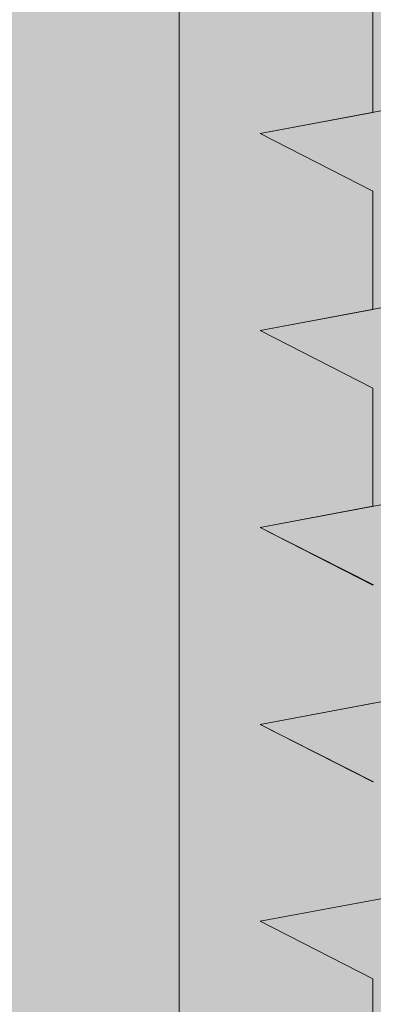
# Model space of a CAD drawing. Units: millimetres. Extents: x 18296 to 18593, y 3108 to 3325.
# Drawn here: x 18395 to 18398, y 3245 to 3253 of the extents above; entities that cross this region are included whole.
import ezdxf

# ---------------------------------------------------------------- set-up
doc = ezdxf.new("R2010")
doc.units = ezdxf.units.MM
doc.layers.get('0').update_dxf_attribs({"lineweight": 25})
for name, color, linetype, lineweight in [('Profile Sch', 251, 'Continuous', 15), ('Schrafur Holz', 36, 'Continuous', 18), ('Schrafur Montageb', 253, 'Continuous', 20)]:
    doc.layers.add(name, color=color, linetype=linetype, lineweight=lineweight)

# ---------------------------------------------------------------- blocks, each defined once
blk = doc.blocks.new('Block42')
at = {"layer": 'Profile Sch'}
h = blk.add_hatch(color=256, dxfattribs=at)
h.paths.add_polyline_path([(16924.1748, 3436.5496), (16938.0119, 3436.5632), (16939.0138, 3436.0508), (16939.0138, 3435.8496), (16924.8748, 3435.8496), (16924.8748, 3431.5496), (16924.1748, 3431.5496)], flags=17)
h.paths.add_polyline_path([(16969.1748, 3436.5496), (16942.2119, 3436.5496), (16942.2119, 3435.8496), (16968.4748, 3435.8496), (16968.4748, 3378.723), (16968.9014, 3378.839), (16969.1748, 3379.1472)], flags=17)
h.paths.add_polyline_path([(16924.0301, 3361.5496), (16969.1748, 3361.5496), (16969.1748, 3374.833), (16968.9014, 3375.1412), (16968.4748, 3375.3297), (16968.4748, 3362.2496), (16924.7301, 3362.2496), (16924.7301, 3366.5496), (16924.0301, 3366.5496)], flags=17)
h.paths.add_polyline_path([(16939.0138, 3436.0508), (16938.0119, 3436.5632)], flags=16)
h.paths.add_polyline_path([(16924.8748, 3435.8496), (16924.8748, 3431.5496)], flags=0)
h.paths.add_polyline_path([(16924.7301, 3362.2496), (16924.7301, 3366.5496)], flags=16)
h.paths.add_polyline_path([(16924.0301, 3366.5496), (16924.0301, 3361.5496)], flags=16)
h.paths.add_polyline_path([(16924.7301, 3366.5496), (16924.0301, 3366.5496)], flags=16)
h.paths.add_polyline_path([(16924.7301, 3366.5496), (16924.7301, 3362.2496)], flags=0)
h.paths.add_polyline_path([(16924.8748, 3431.5496), (16924.1748, 3431.5496)], flags=0)
h.paths.add_polyline_path([(16924.8748, 3435.8496), (16924.8748, 3431.5496)], flags=16)
h.paths.add_polyline_path([(16924.8748, 3431.5496), (16924.1748, 3431.5496)], flags=16)
edge = h.paths.add_edge_path()
edge.add_line((16968.4748, 3375.3297), (16968.9014, 3375.1412))
edge.add_line((16939.0138, 3436.0508), (16939.0138, 3435.8496))
edge.add_line((16939.0138, 3436.0508), (16938.0119, 3436.5632))
edge.add_line((16924.1748, 3436.5496), (16924.1748, 3431.5496))
edge.add_line((16924.7301, 3366.5496), (16924.0301, 3366.5496))
edge.add_line((16924.0301, 3366.5496), (16924.0301, 3361.5496))
edge.add_line((16924.8748, 3431.5496), (16924.1748, 3431.5496))
edge.add_line((16969.1748, 3374.833), (16969.1748, 3366.0496))
at = {"layer": 'Schrafur Montageb'}
h = blk.add_hatch(color=256, dxfattribs=at)
edge = h.paths.add_edge_path()
edge.add_line((16978.3748, 3404.5727), (16978.3748, 3398.5496))
edge.add_line((16978.3748, 3398.5496), (16980.3748, 3398.5496))
edge.add_line((16980.3748, 3398.5496), (16980.3748, 3404.5727))
edge.add_arc((16976.3748, 3404.5727), 4, 0, 90)
edge.add_line((16976.3748, 3408.5727), (16976.1748, 3408.5727))
edge.add_line((16976.1748, 3408.5727), (16976.1748, 3436.5496))
edge.add_line((16976.1748, 3436.5496), (16976.3748, 3436.5496))
edge.add_arc((16976.3748, 3440.5496), 4, 270, 360)
edge.add_line((16980.3748, 3440.5496), (16980.3748, 3446.5496))
edge.add_line((16980.3748, 3446.5496), (16978.3748, 3446.5496))
edge.add_line((16978.3748, 3446.5496), (16978.3748, 3440.5496))
edge.add_arc((16976.3748, 3440.5496), 2, 270, 360, ccw=False)
edge.add_line((16976.3748, 3438.5496), (16976.1748, 3438.5496))
edge.add_line((16976.1748, 3438.5496), (16976.1748, 3449.0496))
edge.add_arc((16974.1748, 3449.0496), 2, 0, 90)
edge.add_line((16974.1748, 3451.0496), (16944.972, 3451.0496))
edge.add_arc((16944.9729, 3450.9096), 0.14, -39.9467, 90.35369, ccw=False)
edge.add_line((16945.0802, 3450.8197), (16943.0849, 3449.0496))
edge.add_line((16943.0849, 3449.0496), (16974.1748, 3449.0496))
edge.add_line((16974.1748, 3449.0496), (16974.1748, 3390.0496))
edge.add_line((16974.1748, 3390.0496), (16969.8483, 3385.3253))
edge.add_arc((16972.5812, 3383.2737), 3.4173, 143.10418, 175.41352)
edge.add_line((16969.1748, 3383.547), (16969.1748, 3379.1615))
edge.add_line((16969.1748, 3379.1615), (16971.1715, 3381.5169))
edge.add_arc((16971.2614, 3381.4096), 0.14, -0.35369, 129.9467, ccw=False)
edge.add_line((16971.4014, 3381.4087), (16971.4014, 3384.0496))
edge.add_line((16971.4014, 3384.0496), (16975.3954, 3388.4418))
edge.add_arc((16973.8415, 3390.1824), 2.3333, 311.75651, 360)
edge.add_line((16976.1748, 3390.1824), (16976.1748, 3406.5727))
edge.add_line((16976.1748, 3406.5727), (16976.3748, 3406.5727))
edge.add_arc((16976.3748, 3404.5727), 2, 0, 90, ccw=False)
edge = h.paths.add_edge_path()
edge.add_line((16969.1748, 3374.833), (16969.1748, 3366.0496))
edge.add_line((16969.1748, 3366.0496), (16971.4014, 3366.0496))
edge.add_line((16971.4014, 3366.0496), (16971.4014, 3372.6905))
edge.add_arc((16971.2614, 3372.6896), 0.14, -129.9467, 0.35369, ccw=False)
edge.add_line((16971.1715, 3372.5823), (16969.1748, 3374.833))
edge = h.paths.add_edge_path()
edge.add_line((16936.2538, 3451.0496), (16876.1748, 3451.0496))
edge.add_line((16876.1748, 3451.0496), (16876.1748, 3449.0496))
edge.add_line((16876.1748, 3449.0496), (16938.2337, 3449.0496))
edge.add_line((16938.2337, 3449.0496), (16936.1456, 3450.8197))
edge.add_arc((16936.2529, 3450.9096), 0.14, 89.64631, 219.9467, ccw=False)
edge = h.paths.add_edge_path()
edge.add_line((16945.0802, 3450.8197), (16943.0849, 3449.0496))
edge.add_line((16936.1456, 3450.8197), (16938.2337, 3449.0496))
edge.add_arc((16944.9729, 3450.9096), 0.14, 320.0533, 450.35369)
at = {"layer": 'Profile Sch'}
for p, q in [((16939.0138, 3432.5508), (16939.0138, 3431.5008)), ((16939.0138, 3432.5508), (16939.0138, 3431.5008)), ((16939.0138, 3432.5508), (16939.0138, 3431.5008)), ((16939.0138, 3432.5508), (16939.0138, 3431.5008)), ((16939.0138, 3432.5508), (16939.0138, 3431.5008)), ((16939.0138, 3432.5508), (16939.0138, 3431.5008)), ((16939.0138, 3432.5508), (16939.0138, 3431.5008)), ((16939.0138, 3432.5508), (16939.0138, 3431.5008)), ((16939.0138, 3432.5508), (16939.0138, 3431.5008)), ((16939.0138, 3432.5508), (16939.0138, 3431.5008)), ((16939.0138, 3432.5508), (16939.0138, 3431.5008)), ((16939.0138, 3432.5508), (16939.0138, 3431.5008)), ((16939.0138, 3432.5508), (16939.0138, 3431.5008)), ((16939.0138, 3432.5508), (16939.0138, 3431.5008)), ((16939.0138, 3432.5508), (16939.0138, 3431.5008)), ((16939.0138, 3432.5508), (16939.0138, 3431.5008)), ((16939.0138, 3432.5508), (16939.0138, 3431.5008)), ((16939.0138, 3432.5508), (16939.0138, 3431.5008)), ((16939.0138, 3432.5508), (16939.0138, 3431.5008)), ((16939.0138, 3432.5508), (16939.0138, 3431.5008)), ((16939.0138, 3432.5508), (16939.0138, 3431.5008)), ((16939.0138, 3432.5508), (16939.0138, 3431.5008)), ((16939.0138, 3432.5508), (16939.0138, 3431.5008)), ((16939.0138, 3432.5508), (16939.0138, 3431.5008)), ((16942.2119, 3432.0996), (16938.0119, 3431.3132)), ((16942.2119, 3432.0996), (16938.0119, 3431.3132)), ((16942.2119, 3432.0996), (16938.0119, 3431.3132)), ((16942.2119, 3432.0996), (16938.0119, 3431.3132)), ((16942.2119, 3432.0996), (16938.0119, 3431.3132)), ((16942.2119, 3432.0996), (16938.0119, 3431.3132)), ((16942.2119, 3432.0996), (16938.0119, 3431.3132)), ((16942.2119, 3432.0996), (16938.0119, 3431.3132)), ((16942.2119, 3432.0996), (16938.0119, 3431.3132)), ((16942.2119, 3432.0996), (16938.0119, 3431.3132)), ((16942.2119, 3432.0996), (16938.0119, 3431.3132)), ((16942.2119, 3432.0996), (16938.0119, 3431.3132)), ((16942.2119, 3432.0996), (16938.0119, 3431.3132)), ((16942.2119, 3432.0996), (16938.0119, 3431.3132)), ((16942.2119, 3432.0996), (16938.0119, 3431.3132)), ((16942.2119, 3432.0996), (16938.0119, 3431.3132)), ((16942.2119, 3432.0996), (16938.0119, 3431.3132)), ((16942.2119, 3432.0996), (16938.0119, 3431.3132)), ((16942.2119, 3432.0996), (16938.0119, 3431.3132)), ((16942.2119, 3432.0996), (16938.0119, 3431.3132)), ((16942.2119, 3432.0996), (16938.0119, 3431.3132)), ((16942.2119, 3432.0996), (16938.0119, 3431.3132)), ((16942.2119, 3432.0996), (16938.0119, 3431.3132)), ((16942.2119, 3432.0996), (16938.0119, 3431.3132)), ((16939.0138, 3431.5008), (16938.0119, 3431.3132)), ((16939.0138, 3431.5008), (16938.0119, 3431.3132)), ((16939.0138, 3431.5008), (16938.0119, 3431.3132)), ((16939.0138, 3431.5008), (16938.0119, 3431.3132)), ((16939.0138, 3431.5008), (16938.0119, 3431.3132)), ((16939.0138, 3431.5008), (16938.0119, 3431.3132)), ((16939.0138, 3431.5008), (16938.0119, 3431.3132)), ((16939.0138, 3431.5008), (16938.0119, 3431.3132)), ((16939.0138, 3431.5008), (16938.0119, 3431.3132)), ((16939.0138, 3431.5008), (16938.0119, 3431.3132)), ((16939.0138, 3431.5008), (16938.0119, 3431.3132)), ((16939.0138, 3431.5008), (16938.0119, 3431.3132)), ((16939.0138, 3430.8008), (16938.0119, 3431.3132)), ((16939.0138, 3430.8008), (16938.0119, 3431.3132)), ((16939.0138, 3430.8008), (16938.0119, 3431.3132)), ((16939.0138, 3430.8008), (16938.0119, 3431.3132)), ((16939.0138, 3430.8008), (16938.0119, 3431.3132)), ((16939.0138, 3430.8008), (16938.0119, 3431.3132)), ((16939.0138, 3430.8008), (16938.0119, 3431.3132)), ((16939.0138, 3430.8008), (16938.0119, 3431.3132)), ((16939.0138, 3430.8008), (16938.0119, 3431.3132)), ((16939.0138, 3430.8008), (16938.0119, 3431.3132)), ((16939.0138, 3430.8008), (16938.0119, 3431.3132)), ((16939.0138, 3430.8008), (16938.0119, 3431.3132)), ((16939.0138, 3430.8008), (16938.0119, 3431.3132)), ((16939.0138, 3430.8008), (16938.0119, 3431.3132)), ((16939.0138, 3430.8008), (16938.0119, 3431.3132)), ((16939.0138, 3430.8008), (16938.0119, 3431.3132)), ((16939.0138, 3430.8008), (16938.0119, 3431.3132)), ((16939.0138, 3430.8008), (16938.0119, 3431.3132)), ((16939.0138, 3430.8008), (16938.0119, 3431.3132)), ((16939.0138, 3430.8008), (16938.0119, 3431.3132)), ((16939.0138, 3430.8008), (16938.0119, 3431.3132)), ((16939.0138, 3430.8008), (16938.0119, 3431.3132)), ((16939.0138, 3430.8008), (16938.0119, 3431.3132)), ((16939.0138, 3430.8008), (16938.0119, 3431.3132)), ((16939.0138, 3430.8008), (16938.0119, 3431.3132)), ((16939.0138, 3430.8008), (16938.0119, 3431.3132)), ((16939.0138, 3430.8008), (16938.0119, 3431.3132)), ((16939.0138, 3430.8008), (16938.0119, 3431.3132)), ((16939.0138, 3430.8008), (16938.0119, 3431.3132)), ((16939.0138, 3430.8008), (16938.0119, 3431.3132)), ((16939.0138, 3430.8008), (16938.0119, 3431.3132)), ((16939.0138, 3430.8008), (16938.0119, 3431.3132)), ((16939.0138, 3430.8008), (16938.0119, 3431.3132)), ((16939.0138, 3430.8008), (16938.0119, 3431.3132)), ((16939.0138, 3430.8008), (16938.0119, 3431.3132)), ((16939.0138, 3430.8008), (16938.0119, 3431.3132)), ((16939.0138, 3430.8008), (16939.0138, 3429.7508)), ((16939.0138, 3430.8008), (16939.0138, 3429.7508)), ((16939.0138, 3430.8008), (16939.0138, 3429.7508)), ((16939.0138, 3430.8008), (16939.0138, 3429.7508)), ((16939.0138, 3430.8008), (16939.0138, 3429.7508)), ((16939.0138, 3430.8008), (16939.0138, 3429.7508)), ((16939.0138, 3430.8008), (16939.0138, 3429.7508)), ((16939.0138, 3430.8008), (16939.0138, 3429.7508)), ((16939.0138, 3430.8008), (16939.0138, 3429.7508)), ((16939.0138, 3430.8008), (16939.0138, 3429.7508)), ((16939.0138, 3430.8008), (16939.0138, 3429.7508)), ((16939.0138, 3430.8008), (16939.0138, 3429.7508)), ((16939.0138, 3430.8008), (16939.0138, 3429.7508)), ((16939.0138, 3430.8008), (16939.0138, 3429.7508)), ((16939.0138, 3430.8008), (16939.0138, 3429.7508)), ((16939.0138, 3430.8008), (16939.0138, 3429.7508)), ((16939.0138, 3430.8008), (16939.0138, 3429.7508)), ((16939.0138, 3430.8008), (16939.0138, 3429.7508)), ((16939.0138, 3430.8008), (16939.0138, 3429.7508)), ((16939.0138, 3430.8008), (16939.0138, 3429.7508)), ((16939.0138, 3430.8008), (16939.0138, 3429.7508)), ((16939.0138, 3430.8008), (16939.0138, 3429.7508)), ((16939.0138, 3430.8008), (16939.0138, 3429.7508)), ((16939.0138, 3430.8008), (16939.0138, 3429.7508)), ((16942.2119, 3430.3496), (16938.0119, 3429.5632)), ((16942.2119, 3430.3496), (16938.0119, 3429.5632)), ((16942.2119, 3430.3496), (16938.0119, 3429.5632)), ((16942.2119, 3430.3496), (16938.0119, 3429.5632)), ((16942.2119, 3430.3496), (16938.0119, 3429.5632)), ((16942.2119, 3430.3496), (16938.0119, 3429.5632)), ((16942.2119, 3430.3496), (16938.0119, 3429.5632)), ((16942.2119, 3430.3496), (16938.0119, 3429.5632)), ((16942.2119, 3430.3496), (16938.0119, 3429.5632)), ((16942.2119, 3430.3496), (16938.0119, 3429.5632)), ((16942.2119, 3430.3496), (16938.0119, 3429.5632)), ((16942.2119, 3430.3496), (16938.0119, 3429.5632)), ((16942.2119, 3430.3496), (16938.0119, 3429.5632)), ((16942.2119, 3430.3496), (16938.0119, 3429.5632)), ((16942.2119, 3430.3496), (16938.0119, 3429.5632)), ((16942.2119, 3430.3496), (16938.0119, 3429.5632)), ((16942.2119, 3430.3496), (16938.0119, 3429.5632)), ((16942.2119, 3430.3496), (16938.0119, 3429.5632)), ((16942.2119, 3430.3496), (16938.0119, 3429.5632)), ((16942.2119, 3430.3496), (16938.0119, 3429.5632)), ((16942.2119, 3430.3496), (16938.0119, 3429.5632)), ((16942.2119, 3430.3496), (16938.0119, 3429.5632)), ((16942.2119, 3430.3496), (16938.0119, 3429.5632)), ((16942.2119, 3430.3496), (16938.0119, 3429.5632)), ((16939.0138, 3429.7508), (16938.0119, 3429.5632)), ((16939.0138, 3429.7508), (16938.0119, 3429.5632)), ((16939.0138, 3429.7508), (16938.0119, 3429.5632)), ((16939.0138, 3429.7508), (16938.0119, 3429.5632)), ((16939.0138, 3429.7508), (16938.0119, 3429.5632)), ((16939.0138, 3429.7508), (16938.0119, 3429.5632)), ((16939.0138, 3429.7508), (16938.0119, 3429.5632)), ((16939.0138, 3429.7508), (16938.0119, 3429.5632)), ((16939.0138, 3429.7508), (16938.0119, 3429.5632)), ((16939.0138, 3429.7508), (16938.0119, 3429.5632)), ((16939.0138, 3429.7508), (16938.0119, 3429.5632)), ((16939.0138, 3429.7508), (16938.0119, 3429.5632)), ((16939.0138, 3429.0508), (16938.0119, 3429.5632)), ((16939.0138, 3429.0508), (16938.0119, 3429.5632)), ((16939.0138, 3429.0508), (16938.0119, 3429.5632)), ((16939.0138, 3429.0508), (16938.0119, 3429.5632)), ((16939.0138, 3429.0508), (16938.0119, 3429.5632)), ((16939.0138, 3429.0508), (16938.0119, 3429.5632)), ((16939.0138, 3429.0508), (16938.0119, 3429.5632)), ((16939.0138, 3429.0508), (16938.0119, 3429.5632)), ((16939.0138, 3429.0508), (16938.0119, 3429.5632)), ((16939.0138, 3429.0508), (16938.0119, 3429.5632)), ((16939.0138, 3429.0508), (16938.0119, 3429.5632)), ((16939.0138, 3429.0508), (16938.0119, 3429.5632)), ((16939.0138, 3429.0508), (16938.0119, 3429.5632)), ((16939.0138, 3429.0508), (16938.0119, 3429.5632)), ((16939.0138, 3429.0508), (16938.0119, 3429.5632)), ((16939.0138, 3429.0508), (16938.0119, 3429.5632)), ((16939.0138, 3429.0508), (16938.0119, 3429.5632)), ((16939.0138, 3429.0508), (16938.0119, 3429.5632)), ((16939.0138, 3429.0508), (16938.0119, 3429.5632)), ((16939.0138, 3429.0508), (16938.0119, 3429.5632)), ((16939.0138, 3429.0508), (16938.0119, 3429.5632)), ((16939.0138, 3429.0508), (16938.0119, 3429.5632)), ((16939.0138, 3429.0508), (16938.0119, 3429.5632)), ((16939.0138, 3429.0508), (16938.0119, 3429.5632)), ((16939.0138, 3429.0508), (16938.0119, 3429.5632)), ((16939.0138, 3429.0508), (16938.0119, 3429.5632)), ((16939.0138, 3429.0508), (16938.0119, 3429.5632)), ((16939.0138, 3429.0508), (16938.0119, 3429.5632)), ((16939.0138, 3429.0508), (16938.0119, 3429.5632)), ((16939.0138, 3429.0508), (16938.0119, 3429.5632)), ((16939.0138, 3429.0508), (16938.0119, 3429.5632)), ((16939.0138, 3429.0508), (16938.0119, 3429.5632)), ((16939.0138, 3429.0508), (16938.0119, 3429.5632)), ((16939.0138, 3429.0508), (16938.0119, 3429.5632)), ((16939.0138, 3429.0508), (16938.0119, 3429.5632)), ((16939.0138, 3429.0508), (16938.0119, 3429.5632)), ((16939.0138, 3429.0508), (16939.0138, 3428.0008)), ((16939.0138, 3429.0508), (16939.0138, 3428.0008)), ((16939.0138, 3429.0508), (16939.0138, 3428.0008)), ((16939.0138, 3429.0508), (16939.0138, 3428.0008)), ((16939.0138, 3429.0508), (16939.0138, 3428.0008)), ((16939.0138, 3429.0508), (16939.0138, 3428.0008)), ((16939.0138, 3429.0508), (16939.0138, 3428.0008)), ((16939.0138, 3429.0508), (16939.0138, 3428.0008)), ((16939.0138, 3429.0508), (16939.0138, 3428.0008)), ((16939.0138, 3429.0508), (16939.0138, 3428.0008)), ((16939.0138, 3429.0508), (16939.0138, 3428.0008)), ((16939.0138, 3429.0508), (16939.0138, 3428.0008)), ((16939.0138, 3429.0508), (16939.0138, 3428.0008)), ((16939.0138, 3429.0508), (16939.0138, 3428.0008)), ((16939.0138, 3429.0508), (16939.0138, 3428.0008)), ((16939.0138, 3429.0508), (16939.0138, 3428.0008)), ((16939.0138, 3429.0508), (16939.0138, 3428.0008)), ((16939.0138, 3429.0508), (16939.0138, 3428.0008)), ((16939.0138, 3429.0508), (16939.0138, 3428.0008)), ((16939.0138, 3429.0508), (16939.0138, 3428.0008)), ((16939.0138, 3429.0508), (16939.0138, 3428.0008)), ((16939.0138, 3429.0508), (16939.0138, 3428.0008)), ((16939.0138, 3429.0508), (16939.0138, 3428.0008)), ((16939.0138, 3429.0508), (16939.0138, 3428.0008)), ((16942.2119, 3428.5996), (16938.0119, 3427.8132)), ((16942.2119, 3428.5996), (16938.0119, 3427.8132)), ((16942.2119, 3428.5996), (16938.0119, 3427.8132)), ((16942.2119, 3428.5996), (16938.0119, 3427.8132)), ((16942.2119, 3428.5996), (16938.0119, 3427.8132)), ((16942.2119, 3428.5996), (16938.0119, 3427.8132)), ((16942.2119, 3428.5996), (16938.0119, 3427.8132)), ((16942.2119, 3428.5996), (16938.0119, 3427.8132)), ((16942.2119, 3428.5996), (16938.0119, 3427.8132)), ((16942.2119, 3428.5996), (16938.0119, 3427.8132)), ((16942.2119, 3428.5996), (16938.0119, 3427.8132)), ((16942.2119, 3428.5996), (16938.0119, 3427.8132)), ((16942.2119, 3428.5996), (16938.0119, 3427.8132)), ((16942.2119, 3428.5996), (16938.0119, 3427.8132)), ((16942.2119, 3428.5996), (16938.0119, 3427.8132)), ((16942.2119, 3428.5996), (16938.0119, 3427.8132)), ((16942.2119, 3428.5996), (16938.0119, 3427.8132)), ((16942.2119, 3428.5996), (16938.0119, 3427.8132)), ((16942.2119, 3428.5996), (16938.0119, 3427.8132)), ((16942.2119, 3428.5996), (16938.0119, 3427.8132)), ((16942.2119, 3428.5996), (16938.0119, 3427.8132)), ((16942.2119, 3428.5996), (16938.0119, 3427.8132)), ((16942.2119, 3428.5996), (16938.0119, 3427.8132)), ((16942.2119, 3428.5996), (16938.0119, 3427.8132)), ((16939.0138, 3428.0008), (16938.0119, 3427.8132)), ((16939.0138, 3428.0008), (16938.0119, 3427.8132)), ((16939.0138, 3428.0008), (16938.0119, 3427.8132)), ((16939.0138, 3428.0008), (16938.0119, 3427.8132)), ((16939.0138, 3428.0008), (16938.0119, 3427.8132)), ((16939.0138, 3428.0008), (16938.0119, 3427.8132)), ((16939.0138, 3428.0008), (16938.0119, 3427.8132)), ((16939.0138, 3428.0008), (16938.0119, 3427.8132)), ((16939.0138, 3428.0008), (16938.0119, 3427.8132)), ((16939.0138, 3428.0008), (16938.0119, 3427.8132)), ((16939.0138, 3428.0008), (16938.0119, 3427.8132)), ((16939.0138, 3428.0008), (16938.0119, 3427.8132)), ((16939.02, 3427.3019), (16938.0119, 3427.8132)), ((16939.0138, 3427.3008), (16938.0119, 3427.8132)), ((16939.0138, 3427.3008), (16938.0119, 3427.8132)), ((16939.02, 3427.3019), (16938.0119, 3427.8132)), ((16939.0138, 3427.3008), (16938.0119, 3427.8132)), ((16939.0138, 3427.3008), (16938.0119, 3427.8132)), ((16939.02, 3427.3019), (16938.0119, 3427.8132)), ((16939.0138, 3427.3008), (16938.0119, 3427.8132)), ((16939.0138, 3427.3008), (16938.0119, 3427.8132)), ((16939.02, 3427.3019), (16938.0119, 3427.8132)), ((16939.0138, 3427.3008), (16938.0119, 3427.8132)), ((16939.0138, 3427.3008), (16938.0119, 3427.8132)), ((16939.02, 3427.3019), (16938.0119, 3427.8132)), ((16939.0138, 3427.3008), (16938.0119, 3427.8132)), ((16939.0138, 3427.3008), (16938.0119, 3427.8132)), ((16939.02, 3427.3019), (16938.0119, 3427.8132)), ((16939.0138, 3427.3008), (16938.0119, 3427.8132)), ((16939.0138, 3427.3008), (16938.0119, 3427.8132)), ((16939.02, 3427.3019), (16938.0119, 3427.8132)), ((16939.0138, 3427.3008), (16938.0119, 3427.8132)), ((16939.0138, 3427.3008), (16938.0119, 3427.8132)), ((16939.02, 3427.3019), (16938.0119, 3427.8132)), ((16939.0138, 3427.3008), (16938.0119, 3427.8132)), ((16939.0138, 3427.3008), (16938.0119, 3427.8132)), ((16939.02, 3427.3019), (16938.0119, 3427.8132)), ((16939.0138, 3427.3008), (16938.0119, 3427.8132)), ((16939.0138, 3427.3008), (16938.0119, 3427.8132)), ((16939.02, 3427.3019), (16938.0119, 3427.8132)), ((16939.0138, 3427.3008), (16938.0119, 3427.8132)), ((16939.0138, 3427.3008), (16938.0119, 3427.8132)), ((16939.02, 3427.3019), (16938.0119, 3427.8132)), ((16939.0138, 3427.3008), (16938.0119, 3427.8132)), ((16939.0138, 3427.3008), (16938.0119, 3427.8132)), ((16939.02, 3427.3019), (16938.0119, 3427.8132)), ((16939.0138, 3427.3008), (16938.0119, 3427.8132)), ((16939.0138, 3427.3008), (16938.0119, 3427.8132)), ((16942.2119, 3426.8496), (16938.0119, 3426.0632)), ((16942.2119, 3426.8496), (16938.0119, 3426.0632)), ((16942.2119, 3426.8496), (16938.0119, 3426.0632)), ((16942.2119, 3426.8496), (16938.0119, 3426.0632)), ((16942.2119, 3426.8496), (16938.0119, 3426.0632)), ((16942.2119, 3426.8496), (16938.0119, 3426.0632)), ((16942.2119, 3426.8496), (16938.0119, 3426.0632)), ((16942.2119, 3426.8496), (16938.0119, 3426.0632)), ((16942.2119, 3426.8496), (16938.0119, 3426.0632)), ((16942.2119, 3426.8496), (16938.0119, 3426.0632)), ((16942.2119, 3426.8496), (16938.0119, 3426.0632)), ((16942.2119, 3426.8496), (16938.0119, 3426.0632)), ((16942.2119, 3426.8496), (16938.0119, 3426.0632)), ((16942.2119, 3426.8496), (16938.0119, 3426.0632)), ((16942.2119, 3426.8496), (16938.0119, 3426.0632)), ((16942.2119, 3426.8496), (16938.0119, 3426.0632)), ((16942.2119, 3426.8496), (16938.0119, 3426.0632)), ((16942.2119, 3426.8496), (16938.0119, 3426.0632)), ((16942.2119, 3426.8496), (16938.0119, 3426.0632)), ((16942.2119, 3426.8496), (16938.0119, 3426.0632)), ((16942.2119, 3426.8496), (16938.0119, 3426.0632)), ((16942.2119, 3426.8496), (16938.0119, 3426.0632)), ((16942.2119, 3426.8496), (16938.0119, 3426.0632)), ((16942.2119, 3426.8496), (16938.0119, 3426.0632)), ((16939.02, 3426.2519), (16938.0119, 3426.0632)), ((16939.02, 3426.2519), (16938.0119, 3426.0632)), ((16939.02, 3426.2519), (16938.0119, 3426.0632)), ((16939.02, 3426.2519), (16938.0119, 3426.0632)), ((16939.02, 3426.2519), (16938.0119, 3426.0632)), ((16939.02, 3426.2519), (16938.0119, 3426.0632)), ((16939.02, 3426.2519), (16938.0119, 3426.0632)), ((16939.02, 3426.2519), (16938.0119, 3426.0632)), ((16939.02, 3426.2519), (16938.0119, 3426.0632)), ((16939.02, 3426.2519), (16938.0119, 3426.0632)), ((16939.02, 3426.2519), (16938.0119, 3426.0632)), ((16939.02, 3426.2519), (16938.0119, 3426.0632)), ((16939.02, 3425.5519), (16938.0119, 3426.0632)), ((16939.0138, 3425.5508), (16938.0119, 3426.0632)), ((16939.0138, 3425.5508), (16938.0119, 3426.0632)), ((16939.02, 3425.5519), (16938.0119, 3426.0632)), ((16939.0138, 3425.5508), (16938.0119, 3426.0632)), ((16939.0138, 3425.5508), (16938.0119, 3426.0632)), ((16939.02, 3425.5519), (16938.0119, 3426.0632)), ((16939.0138, 3425.5508), (16938.0119, 3426.0632)), ((16939.0138, 3425.5508), (16938.0119, 3426.0632)), ((16939.02, 3425.5519), (16938.0119, 3426.0632)), ((16939.0138, 3425.5508), (16938.0119, 3426.0632)), ((16939.0138, 3425.5508), (16938.0119, 3426.0632)), ((16939.02, 3425.5519), (16938.0119, 3426.0632)), ((16939.0138, 3425.5508), (16938.0119, 3426.0632)), ((16939.0138, 3425.5508), (16938.0119, 3426.0632)), ((16939.02, 3425.5519), (16938.0119, 3426.0632)), ((16939.0138, 3425.5508), (16938.0119, 3426.0632)), ((16939.0138, 3425.5508), (16938.0119, 3426.0632)), ((16939.02, 3425.5519), (16938.0119, 3426.0632)), ((16939.0138, 3425.5508), (16938.0119, 3426.0632)), ((16939.0138, 3425.5508), (16938.0119, 3426.0632)), ((16939.02, 3425.5519), (16938.0119, 3426.0632)), ((16939.0138, 3425.5508), (16938.0119, 3426.0632)), ((16939.0138, 3425.5508), (16938.0119, 3426.0632)), ((16939.02, 3425.5519), (16938.0119, 3426.0632)), ((16939.0138, 3425.5508), (16938.0119, 3426.0632)), ((16939.0138, 3425.5508), (16938.0119, 3426.0632)), ((16939.02, 3425.5519), (16938.0119, 3426.0632)), ((16939.0138, 3425.5508), (16938.0119, 3426.0632)), ((16939.0138, 3425.5508), (16938.0119, 3426.0632)), ((16939.02, 3425.5519), (16938.0119, 3426.0632)), ((16939.0138, 3425.5508), (16938.0119, 3426.0632)), ((16939.0138, 3425.5508), (16938.0119, 3426.0632)), ((16939.02, 3425.5519), (16938.0119, 3426.0632)), ((16939.0138, 3425.5508), (16938.0119, 3426.0632)), ((16939.0138, 3425.5508), (16938.0119, 3426.0632)), ((16942.2119, 3425.0996), (16938.0119, 3424.3132)), ((16942.2119, 3425.0996), (16938.0119, 3424.3132)), ((16942.2119, 3425.0996), (16938.0119, 3424.3132)), ((16942.2119, 3425.0996), (16938.0119, 3424.3132)), ((16942.2119, 3425.0996), (16938.0119, 3424.3132)), ((16942.2119, 3425.0996), (16938.0119, 3424.3132)), ((16942.2119, 3425.0996), (16938.0119, 3424.3132)), ((16942.2119, 3425.0996), (16938.0119, 3424.3132)), ((16942.2119, 3425.0996), (16938.0119, 3424.3132)), ((16942.2119, 3425.0996), (16938.0119, 3424.3132)), ((16942.2119, 3425.0996), (16938.0119, 3424.3132)), ((16942.2119, 3425.0996), (16938.0119, 3424.3132)), ((16942.2119, 3425.0996), (16938.0119, 3424.3132)), ((16942.2119, 3425.0996), (16938.0119, 3424.3132)), ((16942.2119, 3425.0996), (16938.0119, 3424.3132)), ((16942.2119, 3425.0996), (16938.0119, 3424.3132)), ((16942.2119, 3425.0996), (16938.0119, 3424.3132)), ((16942.2119, 3425.0996), (16938.0119, 3424.3132)), ((16942.2119, 3425.0996), (16938.0119, 3424.3132)), ((16942.2119, 3425.0996), (16938.0119, 3424.3132)), ((16942.2119, 3425.0996), (16938.0119, 3424.3132)), ((16942.2119, 3425.0996), (16938.0119, 3424.3132)), ((16942.2119, 3425.0996), (16938.0119, 3424.3132)), ((16942.2119, 3425.0996), (16938.0119, 3424.3132)), ((16939.02, 3424.5019), (16938.0119, 3424.3132)), ((16939.02, 3424.5019), (16938.0119, 3424.3132)), ((16939.02, 3424.5019), (16938.0119, 3424.3132)), ((16939.02, 3424.5019), (16938.0119, 3424.3132)), ((16939.02, 3424.5019), (16938.0119, 3424.3132)), ((16939.02, 3424.5019), (16938.0119, 3424.3132)), ((16939.02, 3424.5019), (16938.0119, 3424.3132)), ((16939.02, 3424.5019), (16938.0119, 3424.3132)), ((16939.02, 3424.5019), (16938.0119, 3424.3132)), ((16939.02, 3424.5019), (16938.0119, 3424.3132)), ((16939.02, 3424.5019), (16938.0119, 3424.3132)), ((16939.02, 3424.5019), (16938.0119, 3424.3132)), ((16939.0138, 3423.8008), (16938.0119, 3424.3132)), ((16939.0138, 3423.8008), (16938.0119, 3424.3132)), ((16939.0138, 3423.8008), (16938.0119, 3424.3132)), ((16939.0138, 3423.8008), (16938.0119, 3424.3132)), ((16939.0138, 3423.8008), (16938.0119, 3424.3132)), ((16939.0138, 3423.8008), (16938.0119, 3424.3132)), ((16939.0138, 3423.8008), (16938.0119, 3424.3132)), ((16939.0138, 3423.8008), (16938.0119, 3424.3132)), ((16939.0138, 3423.8008), (16938.0119, 3424.3132)), ((16939.0138, 3423.8008), (16938.0119, 3424.3132)), ((16939.0138, 3423.8008), (16938.0119, 3424.3132)), ((16939.0138, 3423.8008), (16938.0119, 3424.3132)), ((16939.0138, 3423.8008), (16938.0119, 3424.3132)), ((16939.0138, 3423.8008), (16938.0119, 3424.3132)), ((16939.0138, 3423.8008), (16938.0119, 3424.3132)), ((16939.0138, 3423.8008), (16938.0119, 3424.3132)), ((16939.0138, 3423.8008), (16938.0119, 3424.3132)), ((16939.0138, 3423.8008), (16938.0119, 3424.3132)), ((16939.0138, 3423.8008), (16938.0119, 3424.3132)), ((16939.0138, 3423.8008), (16938.0119, 3424.3132)), ((16939.0138, 3423.8008), (16938.0119, 3424.3132)), ((16939.0138, 3423.8008), (16938.0119, 3424.3132)), ((16939.0138, 3423.8008), (16938.0119, 3424.3132)), ((16939.0138, 3423.8008), (16938.0119, 3424.3132)), ((16939.0138, 3423.8008), (16938.0119, 3424.3132)), ((16939.0138, 3423.8008), (16938.0119, 3424.3132)), ((16939.0138, 3423.8008), (16938.0119, 3424.3132)), ((16939.0138, 3423.8008), (16938.0119, 3424.3132)), ((16939.0138, 3423.8008), (16938.0119, 3424.3132)), ((16939.0138, 3423.8008), (16938.0119, 3424.3132)), ((16939.0138, 3423.8008), (16938.0119, 3424.3132)), ((16939.0138, 3423.8008), (16938.0119, 3424.3132)), ((16939.0138, 3423.8008), (16938.0119, 3424.3132)), ((16939.0138, 3423.8008), (16938.0119, 3424.3132)), ((16939.0138, 3423.8008), (16938.0119, 3424.3132)), ((16939.0138, 3423.8008), (16938.0119, 3424.3132)), ((16939.0138, 3423.8008), (16939.0138, 3422.7508)), ((16939.0138, 3423.8008), (16939.0138, 3422.7508)), ((16939.0138, 3423.8008), (16939.0138, 3422.7508)), ((16939.0138, 3423.8008), (16939.0138, 3422.7508)), ((16939.0138, 3423.8008), (16939.0138, 3422.7508)), ((16939.0138, 3423.8008), (16939.0138, 3422.7508)), ((16939.0138, 3423.8008), (16939.0138, 3422.7508)), ((16939.0138, 3423.8008), (16939.0138, 3422.7508)), ((16939.0138, 3423.8008), (16939.0138, 3422.7508)), ((16939.0138, 3423.8008), (16939.0138, 3422.7508)), ((16939.0138, 3423.8008), (16939.0138, 3422.7508)), ((16939.0138, 3423.8008), (16939.0138, 3422.7508)), ((16939.0138, 3423.8008), (16939.0138, 3422.7508)), ((16939.0138, 3423.8008), (16939.0138, 3422.7508)), ((16939.0138, 3423.8008), (16939.0138, 3422.7508)), ((16939.0138, 3423.8008), (16939.0138, 3422.7508)), ((16939.0138, 3423.8008), (16939.0138, 3422.7508)), ((16939.0138, 3423.8008), (16939.0138, 3422.7508)), ((16939.0138, 3423.8008), (16939.0138, 3422.7508)), ((16939.0138, 3423.8008), (16939.0138, 3422.7508)), ((16939.0138, 3423.8008), (16939.0138, 3422.7508)), ((16939.0138, 3423.8008), (16939.0138, 3422.7508)), ((16939.0138, 3423.8008), (16939.0138, 3422.7508)), ((16939.0138, 3423.8008), (16939.0138, 3422.7508))]:
    blk.add_line(p, q, dxfattribs=at)
at = {"layer": 'Schrafur Holz'}
blk.add_line((16937.2931, 3378.9171), (16937.2931, 3435.8496), dxfattribs=at)

msp = doc.modelspace()

# ---------------------------------------------------------------- block references
msp.add_blockref('Block42', (1458.7933, -179.0409))

doc.saveas('drawing.dxf')
